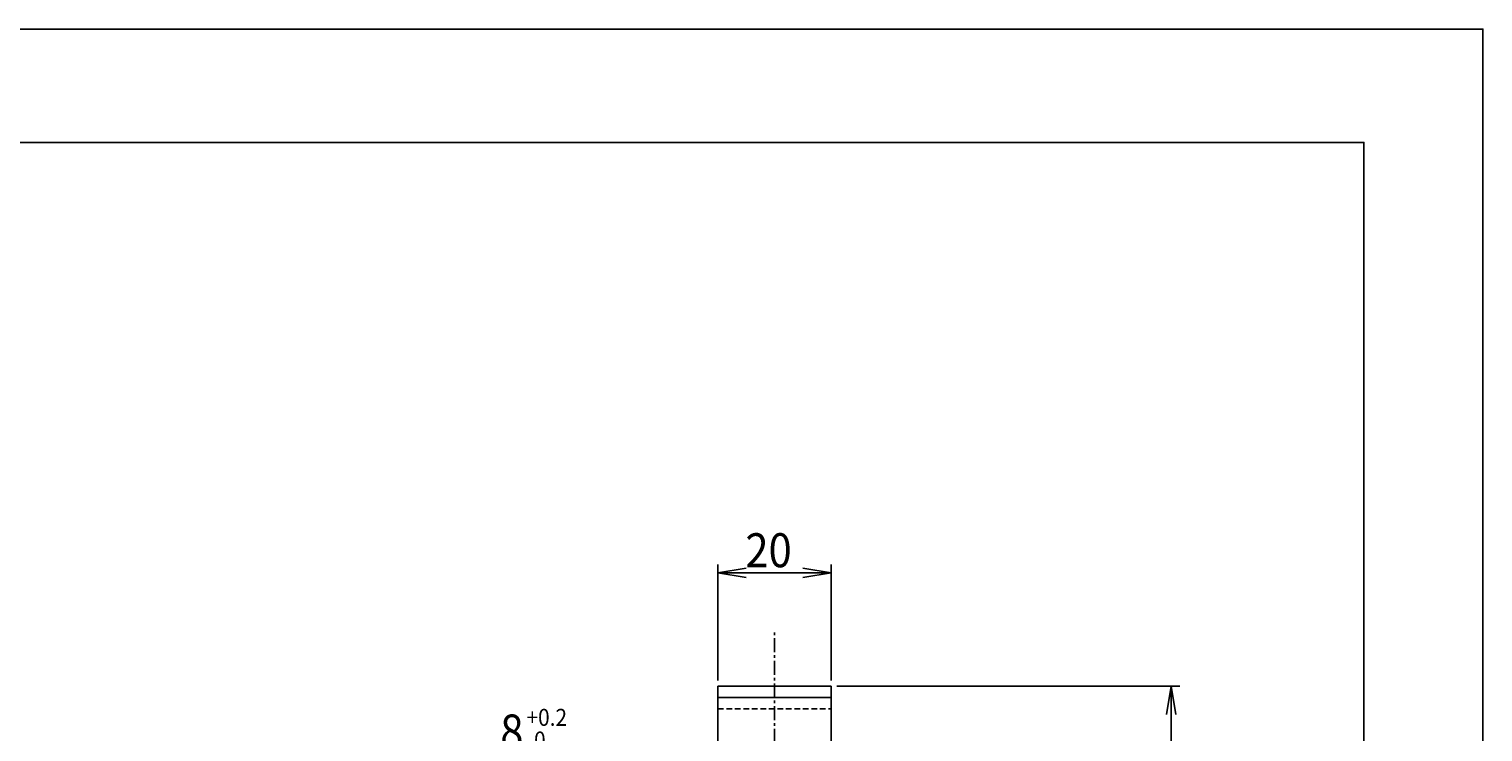
# Model space of a CAD drawing. Extents: x 594 to 1672, y 0 to 594.
# Drawn here: x 1177 to 1434, y 470 to 594 of the extents above; entities that cross this region are included whole.
import ezdxf

# ---------------------------------------------------------------- set-up
doc = ezdxf.new("R2010")
doc.units = 0
doc.header["$LTSCALE"] = 2
doc.linetypes.add('CENTER', pattern=[2, 1.25, -0.25, 0.25, -0.25])
doc.linetypes.add('DASHED', pattern=[0.75, 0.5, -0.25])
doc.layers.get('0').update_dxf_attribs({"linetype": 'CONTINUOUS'})
doc.layers.get('DEFPOINTS').update_dxf_attribs({"linetype": 'CONTINUOUS'})
for name, color, linetype in [('001センタ', 1, 'CENTER'), ('002寸法', 1, 'CONTINUOUS'), ('011形状', 3, 'CONTINUOUS')]:
    doc.layers.add(name, color=color, linetype=linetype)
doc.styles.get("Standard").update_dxf_attribs({"font": 'romans.shx', "width": 0.9, "bigfont": 'extfont2.shx'})
doc.dimstyles.get("Standard").update_dxf_attribs({"dimtxt": 0.18, "dimasz": 0.18, "dimexe": 0.18, "dimexo": 0.0625, "dimgap": 0.09, "dimtad": 0, "dimtih": 1, "dimtoh": 1, "dimzin": 0, "dimcen": 0.09, "dimazin": 3, "dimtfac": 1, "dimtofl": 0, "dimtmove": 0, "dimatfit": 3})

# ---------------------------------------------------------------- blocks, each defined once
blk = doc.blocks.new('_OPEN')
at = {"color": 0, "linetype": 'BYBLOCK'}
for p, q in [((-1, 0.167), (0, 0)), ((0, 0), (-1, -0.167)), ((0, 0), (-1, 0))]:
    blk.add_line(p, q, dxfattribs=at)
blk = doc.blocks.new('*U53')
at = {"layer": '002寸法', "color": 2, "width": 0.9}
blk.add_text('216', height=6, rotation=90, dxfattribs=at).set_placement((1378, 372.29))
blk = doc.blocks.new('*D13')
at = {"layer": '002寸法'}
for p, q in [((1320, 478), (1380.5, 478)), ((1379, 267), (1379, 473)), ((1320, 262), (1380.5, 262))]:
    blk.add_line(p, q, dxfattribs=at)
at = {"layer": 'DEFPOINTS', "color": 0}
for p in [(1319, 478), (1379, 478), (1319, 262)]:
    blk.add_point(p, dxfattribs=at)
at = {"layer": '002寸法', "xscale": 5, "yscale": 5, "zscale": 5}
for p, rotation in [((1379, 478), 90), ((1379, 262), 270)]:
    blk.add_blockref('_OPEN', p, dxfattribs=dict(at, rotation=rotation))
at = {"layer": '011形状'}
blk.add_blockref('*U53', (0, 0), dxfattribs=at)
blk = doc.blocks.new('*U54')
at = {"layer": '002寸法', "color": 2, "width": 0.9}
blk.add_text('20', height=6, dxfattribs=at).set_placement((1303.86, 499))
blk = doc.blocks.new('*D14')
at = {"layer": '002寸法'}
for p, q in [((1299, 479), (1299, 499.5)), ((1304, 498), (1314, 498)), ((1319, 479), (1319, 499.5))]:
    blk.add_line(p, q, dxfattribs=at)
at = {"layer": 'DEFPOINTS', "color": 0}
for p in [(1319, 498), (1299, 478), (1319, 478)]:
    blk.add_point(p, dxfattribs=at)
at = {"layer": '002寸法', "xscale": 5, "yscale": 5, "zscale": 5, "rotation": 180}
blk.add_blockref('_OPEN', (1299, 498), dxfattribs=at)
at = {"layer": '002寸法', "xscale": 5, "yscale": 5, "zscale": 5}
blk.add_blockref('_OPEN', (1319, 498), dxfattribs=at)
at = {"layer": '011形状'}
blk.add_blockref('*U54', (0, 0), dxfattribs=at)
blk = doc.blocks.new('*U71')
at = {"layer": '002寸法', "color": 2, "width": 0.9}
for s, height, p in [('8', 6, (1260.61, 467)), ('+0.2', 3, (1265.24, 471)), (' 0', 3, (1265.75, 467))]:
    blk.add_text(s, height=height, dxfattribs=at).set_placement(p)
blk = doc.blocks.new('*D17')
at = {"layer": '002寸法'}
for p, q in [((1264, 371), (1264, 467.5)), ((1272, 383), (1272, 467.5)), ((1259, 466), (1254, 466)), ((1264, 466), (1272, 466)), ((1277, 466), (1282, 466))]:
    blk.add_line(p, q, dxfattribs=at)
at = {"layer": 'DEFPOINTS', "color": 0}
for p in [(1272, 466), (1272, 382), (1264, 370)]:
    blk.add_point(p, dxfattribs=at)
at = {"layer": '002寸法', "xscale": 5, "yscale": 5, "zscale": 5}
blk.add_blockref('_OPEN', (1264, 466), dxfattribs=at)
at = {"layer": '002寸法', "xscale": 5, "yscale": 5, "zscale": 5, "rotation": 180}
blk.add_blockref('_OPEN', (1272, 466), dxfattribs=at)
at = {"layer": '011形状'}
blk.add_blockref('*U71', (0, 0), dxfattribs=at)

msp = doc.modelspace()

# ---------------------------------------------------------------- linework, layer by layer
at = {"layer": '001センタ'}
msp.add_line((1309, 252), (1309, 488), dxfattribs=at)
at = {"layer": '011形状'}
for p, q in [((1299, 455.417), (1299, 478)), ((1299, 478), (1319, 478)), ((1319, 455.417), (1319, 478)), ((1299, 476), (1319, 476))]:
    msp.add_line(p, q, dxfattribs=at)
at = {"layer": '011形状', "color": 1, "linetype": 'DASHED'}
msp.add_line((1299, 474), (1319, 474), dxfattribs=at)
at = {"layer": 'DEFPOINTS'}
for points in [[(594, 0), (1434, 0), (1434, 594), (594, 594)], [(643, 20), (1413, 20), (1413, 574), (643, 574)]]:
    msp.add_lwpolyline(points, close=True, dxfattribs=at)

# ---------------------------------------------------------------- dimensions: what is measured, and where the dimension line sits
at = {"layer": '002寸法'}
dim = msp.add_linear_dim(base=(1319, 498), p1=(1299, 478), p2=(1319, 478), dimstyle='Standard', dxfattribs=at)
dim.commit()
dim.dimension.update_dxf_attribs({"geometry": '*D14', "text_midpoint": (1309, 502)})
dim = msp.add_linear_dim(base=(1379, 478), p1=(1319, 262), p2=(1319, 478), angle=90, dimstyle='Standard', dxfattribs=at)
dim.commit()
dim.dimension.update_dxf_attribs({"geometry": '*D13', "text_midpoint": (1379, 380), "dimtype": 128})
dim = msp.add_linear_dim(base=(1272, 466), p1=(1264, 370), p2=(1272, 382), text='<>\\H0.5x;\\S+0.2^  0', dimstyle='Standard', dxfattribs=at)
dim.commit()
dim.dimension.update_dxf_attribs({"geometry": '*D17', "text_midpoint": (1268, 466), "dimtype": 128})

doc.saveas('drawing.dxf')
